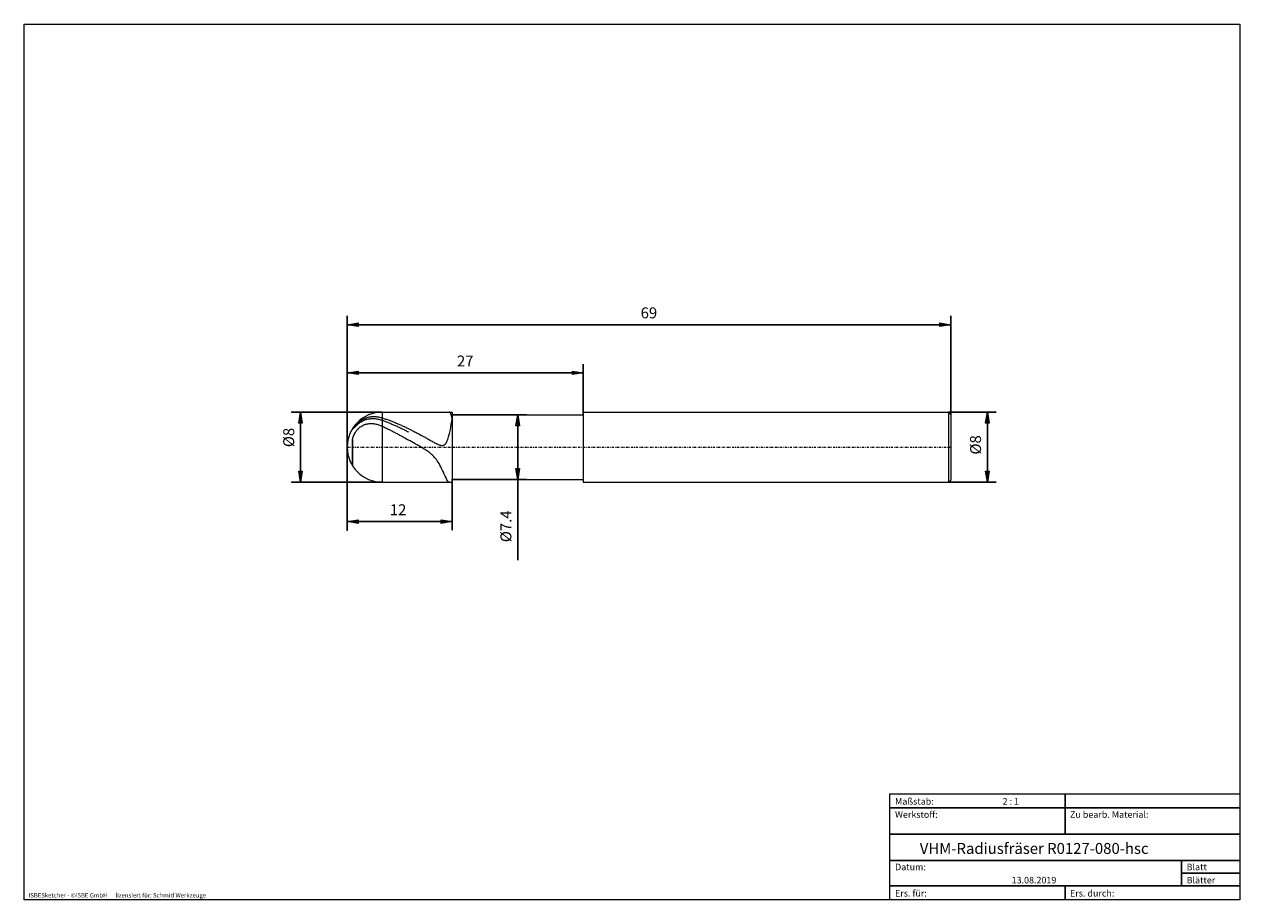
# Model space of a CAD drawing. Units: millimetres. Extents: x -135 to 143, y -100 to 100.
import ezdxf

# ---------------------------------------------------------------- set-up
doc = ezdxf.new("R2010")
doc.units = ezdxf.units.MM
doc.header["$MEASUREMENT"] = 0
doc.linetypes.add('DASHDOT', pattern=[1, 0.5, -0.25, 0, -0.25])
doc.layers.get('0').update_dxf_attribs({"lineweight": 0})
for name, color, linetype, lineweight in [('Bemassung', 7, 'Continuous', 0), ('Geo', 7, 'Continuous', 0), ('Rahmen', 7, 'Continuous', 0), ('Text', 7, 'Continuous', 0)]:
    doc.layers.add(name, color=color, linetype=linetype, lineweight=lineweight)
doc.styles.get("Standard").update_dxf_attribs({"font": 'Arial'})
doc.dimstyles.new('BEM-ISBE', dxfattribs={"dimtxt": 2.5, "dimasz": 2.5, "dimexe": 1.25, "dimexo": 0.625, "dimtad": 1, "dimdec": 3, "dimzin": 0, "dimdsep": 46, "dimtxsty": 'Standard', "dimblk": 'VDDIM_DEFAULT', "dimcen": 0.09, "dimadec": 3, "dimazin": 0, "dimtol": 1, "dimtm": 1e-09, "dimtfac": 0.5, "dimtdec": 3, "dimtmove": 0, "dimatfit": 3, "dimfxl": 1, "dimtolj": 1, "dimtzin": 0, "dimarcsym": 0})

# ---------------------------------------------------------------- blocks, each defined once
blk = doc.blocks.new('VDDIM_DEFAULT')
at = {"linetype": 'Continuous'}
blk.add_hatch(color=0, dxfattribs=at).paths.add_polyline_path([(0, 0), (-1, -0.1665), (-1, 0.1665)], flags=0)
at = {"color": 0, "linetype": 'Continuous'}
blk.add_lwpolyline([(0, 0), (-1, -0.1665), (-1, 0.1665), (0, 0)], dxfattribs=at)
blk = doc.blocks.new('*D5')
at = {"layer": 'Bemassung', "color": 0, "lineweight": -2}
for p, q in [((-60.78, -15.74), (-60.78, 33.26)), ((-6.78, 10.66), (-6.78, 22.26)), ((-60.78, 20.26), (-6.78, 20.26))]:
    blk.add_line(p, q, dxfattribs=at)
at = {"layer": 'Bemassung', "color": 0}
for p in [(-6.78, 10.66), (-60.78, -15.74)]:
    blk.add_point(p, dxfattribs=at)
at = {"layer": 'Bemassung', "color": 0, "lineweight": -2, "xscale": 2.5, "yscale": 2.5, "zscale": 2.5, "rotation": 180}
blk.add_blockref('VDDIM_DEFAULT', (-60.78, 20.26), dxfattribs=at)
at = {"layer": 'Bemassung', "color": 0, "lineweight": -2, "xscale": 2.5, "yscale": 2.5, "zscale": 2.5}
blk.add_blockref('VDDIM_DEFAULT', (-6.78, 20.26), dxfattribs=at)
at = {"layer": 'Bemassung', "color": 0, "insert": (-33.78, 20.93), "char_height": 2.5, "attachment_point": 8}
blk.add_mtext('27', dxfattribs=at)
blk = doc.blocks.new('*D6')
at = {"layer": 'Bemassung', "color": 0, "lineweight": -2}
for p, q in [((-60.78, -15.74), (-60.78, 33.26)), ((-36.78, -4.14), (-36.78, -15.74)), ((-36.78, -13.74), (-60.78, -13.74))]:
    blk.add_line(p, q, dxfattribs=at)
at = {"layer": 'Bemassung', "color": 0}
for p in [(-36.78, -4.14), (-60.78, -15.74)]:
    blk.add_point(p, dxfattribs=at)
at = {"layer": 'Bemassung', "color": 0, "lineweight": -2, "xscale": 2.5, "yscale": 2.5, "zscale": 2.5, "rotation": 180}
blk.add_blockref('VDDIM_DEFAULT', (-60.78, -13.74), dxfattribs=at)
at = {"layer": 'Bemassung', "color": 0, "lineweight": -2, "xscale": 2.5, "yscale": 2.5, "zscale": 2.5}
blk.add_blockref('VDDIM_DEFAULT', (-36.78, -13.74), dxfattribs=at)
at = {"layer": 'Bemassung', "color": 0, "insert": (-49.13, -13.07), "char_height": 2.5, "attachment_point": 8}
blk.add_mtext('12', dxfattribs=at)
blk = doc.blocks.new('*D7')
at = {"layer": 'Bemassung', "color": 0, "lineweight": -2}
for p, q in [((-60.78, -15.74), (-60.78, 33.26)), ((77.22, 31.26), (-60.78, 31.26)), ((77.22, 10.76), (77.22, 33.26))]:
    blk.add_line(p, q, dxfattribs=at)
at = {"layer": 'Bemassung', "color": 0}
for p in [(77.22, 10.76), (-60.78, -15.74)]:
    blk.add_point(p, dxfattribs=at)
at = {"layer": 'Bemassung', "color": 0, "lineweight": -2, "xscale": 2.5, "yscale": 2.5, "zscale": 2.5, "rotation": 180}
blk.add_blockref('VDDIM_DEFAULT', (-60.78, 31.26), dxfattribs=at)
at = {"layer": 'Bemassung', "color": 0, "lineweight": -2, "xscale": 2.5, "yscale": 2.5, "zscale": 2.5}
blk.add_blockref('VDDIM_DEFAULT', (77.22, 31.26), dxfattribs=at)
at = {"layer": 'Bemassung', "color": 0, "insert": (8.22, 31.93), "char_height": 2.5, "attachment_point": 8}
blk.add_mtext('69', dxfattribs=at)
blk = doc.blocks.new('*D3')
at = {"layer": 'Bemassung', "color": 0, "lineweight": -2}
for p, q in [((-73.45, 11.26), (-52.78, 11.26)), ((-71.45, -4.74), (-71.45, 11.26)), ((-73.45, -4.74), (-52.78, -4.74))]:
    blk.add_line(p, q, dxfattribs=at)
at = {"layer": 'Bemassung', "color": 0}
for p in [(-73.45, 11.26), (-73.45, -4.74)]:
    blk.add_point(p, dxfattribs=at)
at = {"layer": 'Bemassung', "color": 0, "lineweight": -2, "xscale": 2.5, "yscale": 2.5, "zscale": 2.5}
for p, rotation in [((-71.45, 11.26), 90), ((-71.45, -4.74), 270)]:
    blk.add_blockref('VDDIM_DEFAULT', p, dxfattribs=dict(at, rotation=rotation))
at = {"layer": 'Bemassung', "color": 0, "insert": (-72.11, 5.48), "char_height": 2.5, "attachment_point": 8, "rotation": 90}
blk.add_mtext('Ø8', dxfattribs=at)
blk = doc.blocks.new('*D4')
at = {"layer": 'Bemassung', "color": 0, "lineweight": -2}
for p, q in [((-36.78, 10.66), (-19.78, 10.66)), ((-21.78, -22.59), (-21.78, 10.66)), ((-36.78, -4.14), (-19.78, -4.14))]:
    blk.add_line(p, q, dxfattribs=at)
at = {"layer": 'Bemassung', "color": 0}
for p in [(-36.78, 10.66), (-36.78, -4.14)]:
    blk.add_point(p, dxfattribs=at)
at = {"layer": 'Bemassung', "color": 0, "lineweight": -2, "xscale": 2.5, "yscale": 2.5, "zscale": 2.5}
for p, rotation in [((-21.78, 10.66), 90), ((-21.78, -4.14), 270)]:
    blk.add_blockref('VDDIM_DEFAULT', p, dxfattribs=dict(at, rotation=rotation))
at = {"layer": 'Bemassung', "color": 0, "insert": (-22.45, -14.82), "char_height": 2.5, "attachment_point": 8, "rotation": 90}
blk.add_mtext('Ø7.4', dxfattribs=at)
blk = doc.blocks.new('*D8')
at = {"layer": 'Bemassung', "color": 0, "lineweight": -2}
for p, q in [((76.72, 11.26), (87.61, 11.26)), ((85.61, 11.26), (85.61, -4.74)), ((76.72, -4.74), (87.61, -4.74))]:
    blk.add_line(p, q, dxfattribs=at)
at = {"layer": 'Bemassung', "color": 0}
for p in [(76.72, 11.26), (76.72, -4.74)]:
    blk.add_point(p, dxfattribs=at)
at = {"layer": 'Bemassung', "color": 0, "lineweight": -2, "xscale": 2.5, "yscale": 2.5, "zscale": 2.5}
for p, rotation in [((85.61, 11.26), 90), ((85.61, -4.74), 270)]:
    blk.add_blockref('VDDIM_DEFAULT', p, dxfattribs=dict(at, rotation=rotation))
at = {"layer": 'Bemassung', "color": 0, "insert": (84.94, 3.79), "char_height": 2.5, "attachment_point": 8, "rotation": 90}
blk.add_mtext('Ø8', dxfattribs=at)

msp = doc.modelspace()

# ---------------------------------------------------------------- linework, layer by layer
at = {"layer": 'Geo'}
for p, q in [((-52.7785, 11.2624), (-36.7785, 11.2624)), ((-52.7785, 11.2624), (-52.7785, -4.7376)), ((-37.3785, 11.2581), (-37.4218, 11.2624)), ((-37.1785, 11.1024), (-37.3785, 11.2581)), ((-36.7785, 11.2624), (-36.7785, 10.6624)), ((-36.7785, 11.2624), (-36.7785, -4.7376)), ((-6.7785, 10.6624), (-6.7785, 11.2624)), ((-6.7785, 11.2624), (76.7215, 11.2624)), ((76.7215, 11.2624), (77.2215, 10.7624)), ((76.7215, 11.2624), (76.7215, -4.7376)), ((-58.9785, 8.23), (-58.7785, 8.4408)), ((-58.7785, 8.4408), (-58.5785, 8.6387)), ((-58.5785, 8.6387), (-58.3785, 8.8254)), ((-58.5785, 8.3307), (-58.3785, 8.5108)), ((-58.3785, 8.8254), (-58.1785, 8.9988)), ((-58.3785, 8.5108), (-58.1785, 8.6783)), ((-58.1785, 8.9988), (-57.9785, 9.1579)), ((-58.1785, 8.6783), (-57.9785, 8.8308)), ((-57.9785, 9.1579), (-57.7785, 9.3037)), ((-57.9785, 8.8308), (-57.7785, 8.9697)), ((-57.7785, 9.3037), (-57.5785, 9.437)), ((-57.7785, 8.9697), (-57.5785, 9.0957)), ((-57.5785, 9.437), (-57.3785, 9.5587)), ((-57.5785, 9.0957), (-57.3785, 9.2098)), ((-57.3785, 9.5587), (-57.1785, 9.6693)), ((-57.3785, 9.2098), (-57.1785, 9.3126)), ((-57.1785, 9.6693), (-56.9785, 9.7693)), ((-57.1785, 9.3126), (-56.9785, 9.4046)), ((-57.1785, 8.2539), (-56.9785, 8.3468)), ((-56.9785, 9.7693), (-56.7785, 9.8594)), ((-56.9785, 9.4046), (-56.7785, 9.4864)), ((-56.9785, 8.3468), (-56.7785, 8.4268)), ((-56.7785, 9.8594), (-56.5785, 9.9398)), ((-56.7785, 9.4864), (-56.5785, 9.5584)), ((-56.7785, 8.4268), (-56.5785, 8.4948)), ((-56.5785, 9.9398), (-56.3785, 10.0109)), ((-56.5785, 9.5584), (-56.3785, 9.6211)), ((-56.5785, 8.4948), (-56.3785, 8.5513)), ((-56.3785, 10.0109), (-56.1785, 10.073)), ((-56.3785, 9.6211), (-56.1785, 9.6746)), ((-56.3785, 8.5513), (-56.1785, 8.5971)), ((-56.1785, 10.073), (-55.9785, 10.1265)), ((-56.1785, 9.6746), (-55.9785, 9.7195)), ((-56.1785, 8.5971), (-55.9785, 8.6326)), ((-55.9785, 10.1265), (-55.7785, 10.1715)), ((-55.9785, 9.7195), (-55.7785, 9.7558)), ((-55.9785, 8.6326), (-55.7785, 8.6584)), ((-55.7785, 10.1715), (-55.5785, 10.2084)), ((-55.7785, 9.7558), (-55.5785, 9.784)), ((-55.7785, 8.6584), (-55.5785, 8.6747)), ((-55.5785, 10.2084), (-55.3785, 10.2374)), ((-55.5785, 9.784), (-55.3785, 9.8041)), ((-55.5785, 8.6747), (-55.3785, 8.682)), ((-55.3785, 10.2374), (-55.1785, 10.2585)), ((-55.3785, 9.8041), (-55.1785, 9.8165)), ((-55.3785, 8.682), (-55.1785, 8.6806)), ((-55.1785, 10.2585), (-54.9785, 10.2722)), ((-55.1785, 9.8165), (-54.9785, 9.8213)), ((-55.1785, 8.6806), (-54.9785, 8.6708)), ((-54.9785, 10.2722), (-54.7785, 10.2784)), ((-54.9785, 9.8213), (-54.7785, 9.8187)), ((-54.9785, 8.6708), (-54.7785, 8.6528)), ((-54.7785, 10.2784), (-54.5785, 10.2773)), ((-54.7785, 9.8187), (-54.5785, 9.8088)), ((-54.7785, 8.6528), (-54.5785, 8.6269)), ((-54.5785, 10.2773), (-54.3785, 10.2692)), ((-54.5785, 9.8088), (-54.3785, 9.7919)), ((-54.5785, 8.6269), (-54.3785, 8.5933)), ((-54.3785, 10.2692), (-54.1785, 10.2542)), ((-54.3785, 9.7919), (-54.1785, 9.7681)), ((-54.3785, 8.5933), (-54.1785, 8.5521)), ((-54.1785, 10.2542), (-53.9785, 10.2324)), ((-54.1785, 9.7681), (-53.9785, 9.7375)), ((-54.1785, 8.5521), (-53.9785, 8.5037)), ((-53.9785, 10.2324), (-53.7785, 10.2039)), ((-53.9785, 9.7375), (-53.7785, 9.7003)), ((-53.9785, 8.5037), (-53.7785, 8.448)), ((-53.7785, 10.2039), (-53.5785, 10.1688)), ((-53.7785, 9.7003), (-53.5785, 9.6566)), ((-53.7785, 8.448), (-53.5785, 8.3854)), ((-53.5785, 10.1688), (-53.3785, 10.1274)), ((-53.5785, 9.6566), (-53.3785, 9.6065)), ((-53.5785, 8.3854), (-53.3785, 8.316)), ((-53.3785, 10.1274), (-53.1785, 10.0796)), ((-53.3785, 9.6065), (-53.1785, 9.5502)), ((-53.1785, 10.0796), (-52.9785, 10.0257)), ((-53.1785, 9.5502), (-52.9785, 9.4877)), ((-52.9785, 10.0257), (-52.7785, 9.9657)), ((-52.9785, 9.4877), (-52.7785, 9.4193)), ((-52.7785, 9.9657), (-52.5785, 9.9019)), ((-52.7785, 9.4193), (-52.5785, 9.3472)), ((-52.5785, 9.9019), (-52.3785, 9.8368)), ((-52.5785, 9.3472), (-52.3785, 9.2738)), ((-52.3785, 9.8368), (-52.1785, 9.7704)), ((-52.3785, 9.2738), (-52.1785, 9.1992)), ((-52.1785, 9.7704), (-51.9785, 9.7025)), ((-52.1785, 9.1992), (-51.9785, 9.1233)), ((-51.9785, 9.7025), (-51.7785, 9.6334)), ((-51.9785, 9.1233), (-51.7785, 9.0462)), ((-51.7785, 9.6334), (-51.5785, 9.5629)), ((-51.7785, 9.0462), (-51.5785, 8.968)), ((-51.5785, 9.5629), (-51.3785, 9.4911)), ((-51.5785, 8.968), (-51.3785, 8.8885)), ((-51.3785, 9.4911), (-51.1785, 9.418)), ((-51.3785, 8.8885), (-51.1785, 8.8079)), ((-51.1785, 9.418), (-50.9785, 9.3436)), ((-51.1785, 8.8079), (-50.9785, 8.7261)), ((-50.9785, 9.3436), (-50.7785, 9.2679)), ((-50.9785, 8.7261), (-50.7785, 8.6431)), ((-50.7785, 9.2679), (-50.5785, 9.191)), ((-50.7785, 8.6431), (-50.5785, 8.5591)), ((-50.5785, 9.191), (-50.3785, 9.1129)), ((-50.5785, 8.5591), (-50.3785, 8.4739)), ((-50.3785, 9.1129), (-50.1785, 9.0335)), ((-50.3785, 8.4739), (-50.1785, 8.3877)), ((-50.1785, 9.0335), (-49.9785, 8.9529)), ((-50.1785, 8.3877), (-49.9785, 8.3004)), ((-49.9785, 8.9529), (-49.7785, 8.8712)), ((-49.7785, 8.8712), (-49.5785, 8.7883)), ((-49.5785, 8.7883), (-49.3785, 8.7042)), ((-49.3785, 8.7042), (-49.1785, 8.619)), ((-49.1785, 8.619), (-48.9785, 8.5327)), ((-48.9785, 8.5327), (-48.7785, 8.4452)), ((-48.7785, 8.4452), (-48.5785, 8.3567)), ((-48.5785, 8.3567), (-48.3785, 8.2672)), ((-36.9785, 10.678), (-37.1785, 11.1024)), ((-37.1785, 7.3405), (-36.9785, 8.4637)), ((-36.7785, 9.9227), (-36.9785, 10.678)), ((-36.9785, 8.4637), (-36.7785, 9.6649)), ((-36.7785, 10.6624), (-6.7785, 10.6624)), ((-36.7785, 10.6624), (-36.7785, -4.1376)), ((-36.7785, 9.2217), (-36.7785, 9.9227)), ((-36.7785, 9.6649), (-36.7785, 9.1338)), ((-36.7785, 9.1338), (-36.7785, 9.2217)), ((-6.7785, 10.6624), (-6.7785, -4.1376)), ((77.2215, 10.7624), (77.2215, 3.2624)), ((77.2215, 10.7624), (77.2215, -4.2376)), ((-59.5785, 7.4753), (-59.3785, 7.7562)), ((-59.5785, 7.3169), (-59.3785, 7.5319)), ((-59.5785, 7.4766), (-59.5785, 7.4753)), ((-59.5785, 7.4753), (-59.5785, 7.4766)), ((-59.5785, 4.9352), (-59.3785, 5.6575)), ((-59.3785, 7.7562), (-59.1785, 8.0034)), ((-59.3785, 7.5319), (-59.1785, 7.7432)), ((-59.3785, 5.6575), (-59.1785, 6.1472)), ((-59.1785, 8.0034), (-58.9785, 8.23)), ((-59.1785, 7.7432), (-58.9785, 7.9471)), ((-59.1785, 6.1472), (-58.9785, 6.5297)), ((-58.9785, 7.9471), (-58.7785, 8.1429)), ((-58.9785, 6.5297), (-58.7785, 6.8457)), ((-58.7785, 8.1429), (-58.5785, 8.3307)), ((-58.7785, 6.8457), (-58.5785, 7.1144)), ((-58.5785, 7.1144), (-58.3785, 7.3469)), ((-58.3785, 7.3469), (-58.1785, 7.5501)), ((-58.1785, 7.5501), (-57.9785, 7.7287)), ((-57.9785, 7.7287), (-57.7785, 7.8861)), ((-57.7785, 7.8861), (-57.5785, 8.0249)), ((-57.5785, 8.0249), (-57.3785, 8.147)), ((-57.3785, 8.147), (-57.1785, 8.2539)), ((-53.3785, 8.316), (-53.1785, 8.2398)), ((-53.1785, 8.2398), (-52.9785, 8.1571)), ((-52.9785, 8.1571), (-52.7785, 8.068)), ((-52.7785, 8.068), (-52.5785, 7.9752)), ((-52.5785, 7.9752), (-52.3785, 7.8814)), ((-52.3785, 7.8814), (-52.1785, 7.7866)), ((-52.1785, 7.7866), (-51.9785, 7.6909)), ((-51.9785, 7.6909), (-51.7785, 7.5943)), ((-51.7785, 7.5943), (-51.5785, 7.4968)), ((-51.5785, 7.4968), (-51.3785, 7.3984)), ((-51.3785, 7.3984), (-51.1785, 7.2991)), ((-51.1785, 7.2991), (-50.9785, 7.199)), ((-50.9785, 7.199), (-50.7785, 7.0981)), ((-50.7785, 7.0981), (-50.5785, 6.9963)), ((-50.5785, 6.9963), (-50.3785, 6.8938)), ((-50.3785, 6.8938), (-50.1785, 6.7906)), ((-50.1785, 6.7906), (-49.9785, 6.6866)), ((-49.9785, 8.3004), (-49.7785, 8.212)), ((-49.9785, 6.6866), (-49.7785, 6.5819)), ((-49.7785, 8.212), (-49.5785, 8.1226)), ((-49.7785, 6.5819), (-49.5785, 6.4765)), ((-49.5785, 8.1226), (-49.3785, 8.0322)), ((-49.5785, 6.4765), (-49.3785, 6.3704)), ((-49.3785, 8.0322), (-49.1785, 7.9408)), ((-49.3785, 6.3704), (-49.1785, 6.2637)), ((-49.1785, 7.9408), (-48.9785, 7.8484)), ((-49.1785, 6.2637), (-48.9785, 6.1563)), ((-48.9785, 7.8484), (-48.7785, 7.7551)), ((-48.9785, 6.1563), (-48.7785, 6.0484)), ((-48.7785, 7.7551), (-48.5785, 7.6608)), ((-48.7785, 6.0484), (-48.5785, 5.9399)), ((-48.5785, 7.6608), (-48.3785, 7.5656)), ((-48.5785, 5.9399), (-48.3785, 5.8308)), ((-48.3785, 8.2672), (-48.1785, 8.1766)), ((-48.3785, 7.5656), (-48.1785, 7.4696)), ((-48.3785, 5.8308), (-48.1785, 5.7211)), ((-48.1785, 8.1766), (-47.9785, 8.085)), ((-48.1785, 7.4696), (-47.9785, 7.3726)), ((-48.1785, 5.7211), (-47.9785, 5.611)), ((-47.9785, 8.085), (-47.7785, 7.9923)), ((-47.9785, 7.3726), (-47.7785, 7.2748)), ((-47.9785, 5.611), (-47.7785, 5.5004)), ((-47.7785, 7.9923), (-47.5785, 7.8987)), ((-47.7785, 7.2748), (-47.5785, 7.1762)), ((-47.5785, 7.8987), (-47.3785, 7.8041)), ((-47.5785, 7.1762), (-47.3785, 7.0767)), ((-47.3785, 7.8041), (-47.1785, 7.7086)), ((-47.3785, 7.0767), (-47.1785, 6.9764)), ((-47.1785, 7.7086), (-46.9785, 7.6122)), ((-47.1785, 6.9764), (-46.9785, 6.8754)), ((-46.9785, 7.6122), (-46.7785, 7.5148)), ((-46.9785, 6.8754), (-46.7785, 6.7736)), ((-46.7785, 7.5148), (-46.5785, 7.4166)), ((-46.5785, 7.4166), (-46.3785, 7.3174)), ((-46.3785, 7.3174), (-46.1785, 7.2175)), ((-46.1785, 7.2175), (-45.9785, 7.1167)), ((-45.9785, 7.1167), (-45.7785, 7.0151)), ((-45.7785, 7.0151), (-45.5785, 6.9128)), ((-45.5785, 6.9128), (-45.3785, 6.8096)), ((-45.3785, 6.8096), (-45.1785, 6.7058)), ((-45.1785, 6.7058), (-44.9785, 6.6012)), ((-44.9785, 6.6012), (-44.7785, 6.4959)), ((-44.7785, 6.4959), (-44.5785, 6.39)), ((-44.5785, 6.39), (-44.3785, 6.2834)), ((-44.3785, 6.2834), (-44.1785, 6.1761)), ((-44.1785, 6.1761), (-43.9785, 6.0683)), ((-43.9785, 6.0683), (-43.7785, 5.9599)), ((-43.7785, 5.9599), (-43.5785, 5.8509)), ((-43.5785, 5.8509), (-43.3785, 5.7414)), ((-43.3785, 5.7414), (-43.1785, 5.6314)), ((-43.1785, 5.6314), (-42.9785, 5.5209)), ((-37.7785, 4.9965), (-37.5785, 5.6028)), ((-37.5785, 5.6028), (-37.3785, 6.3804)), ((-37.3785, 6.3804), (-37.1785, 7.3405)), ((-59.5785, 4.9352), (-59.5785, -0.9519)), ((-59.5785, -0.9519), (-59.5785, 4.9352)), ((-47.7785, 5.5004), (-47.5785, 5.3893)), ((-47.5785, 5.3893), (-47.3785, 5.2778)), ((-47.3785, 5.2778), (-47.1785, 5.1658)), ((-47.1785, 5.1658), (-46.9785, 5.0535)), ((-46.9785, 5.0535), (-46.7785, 4.9407)), ((-46.5785, 4.8277), (-46.7785, 4.9407)), ((-46.3785, 4.7143), (-46.5785, 4.8277)), ((-46.1785, 4.6006), (-46.3785, 4.7143)), ((-45.9785, 4.4866), (-46.1785, 4.6006)), ((-45.7785, 4.3724), (-45.9785, 4.4866)), ((-45.5785, 4.2579), (-45.7785, 4.3724)), ((-45.3785, 4.1431), (-45.5785, 4.2579)), ((-45.1785, 4.0282), (-45.3785, 4.1431)), ((-44.9785, 3.9129), (-45.1785, 4.0282)), ((-44.7785, 3.7974), (-44.9785, 3.9129)), ((-44.5785, 3.6815), (-44.7785, 3.7974)), ((-44.3785, 3.5651), (-44.5785, 3.6815)), ((-44.1785, 3.4481), (-44.3785, 3.5651)), ((-43.9785, 3.3304), (-44.1785, 3.4481)), ((-43.7785, 3.2117), (-43.9785, 3.3304)), ((-43.5785, 3.0916), (-43.7785, 3.2117)), ((-43.3785, 2.97), (-43.5785, 3.0916)), ((-43.1785, 2.8463), (-43.3785, 2.97)), ((-42.9785, 2.7201), (-43.1785, 2.8463)), ((-42.9785, 5.5209), (-42.7785, 5.4099)), ((-42.7785, 5.4099), (-42.5785, 5.2986)), ((-42.5785, 5.2986), (-42.3785, 5.1869)), ((-42.3785, 5.1869), (-42.1785, 5.0749)), ((-42.1785, 5.0749), (-41.9785, 4.9628)), ((-41.9785, 4.9628), (-41.7785, 4.8506)), ((-41.7785, 4.8506), (-41.5785, 4.7385)), ((-41.5785, 4.7385), (-41.3785, 4.6268)), ((-41.3785, 4.6268), (-41.1785, 4.5158)), ((-41.1785, 4.5158), (-40.9785, 4.4059)), ((-40.9785, 4.4059), (-40.7785, 4.2978)), ((-40.7785, 4.2978), (-40.5785, 4.1923)), ((-40.5785, 4.1923), (-40.3785, 4.0905)), ((-40.3785, 4.0905), (-40.1785, 3.9938)), ((-40.1785, 3.9938), (-39.9785, 3.9043)), ((-39.9785, 3.9043), (-39.7785, 3.8245)), ((-39.7785, 3.8245), (-39.5785, 3.7577)), ((-39.5785, 3.7577), (-39.3785, 3.7081)), ((-39.3785, 3.7081), (-39.1785, 3.6813)), ((-39.1785, 3.6813), (-38.9785, 3.6842)), ((-38.9785, 3.6842), (-38.7785, 3.7255)), ((-38.7785, 3.7255), (-38.5785, 3.8163)), ((-38.5785, 3.8163), (-38.3785, 3.9704)), ((-38.3785, 3.9704), (-38.1785, 4.2045)), ((-38.1785, 4.2045), (-37.9785, 4.5388)), ((-37.9785, 4.5388), (-37.7785, 4.9965)), ((-42.7785, 2.5907), (-42.9785, 2.7201)), ((-42.5785, 2.4575), (-42.7785, 2.5907)), ((-42.3785, 2.3195), (-42.5785, 2.4575)), ((-42.1785, 2.176), (-42.3785, 2.3195)), ((-41.9785, 2.0258), (-42.1785, 2.176)), ((-41.7785, 1.8678), (-41.9785, 2.0258)), ((-41.5785, 1.7006), (-41.7785, 1.8678)), ((-41.3785, 1.5228), (-41.5785, 1.7006)), ((-41.1785, 1.3329), (-41.3785, 1.5228)), ((-40.9785, 1.129), (-41.1785, 1.3329)), ((-40.7785, 0.9096), (-40.9785, 1.129)), ((-40.5785, 0.6726), (-40.7785, 0.9096)), ((-40.3785, 0.4162), (-40.5785, 0.6726)), ((-40.1785, 0.1387), (-40.3785, 0.4162)), ((-39.9785, -0.1616), (-40.1785, 0.1387)), ((-39.7785, -0.486), (-39.9785, -0.1616)), ((-39.5785, -0.8355), (-39.7785, -0.486)), ((-39.3785, -1.2099), (-39.5785, -0.8355)), ((-39.1785, -1.6084), (-39.3785, -1.2099)), ((-38.9785, -2.0282), (-39.1785, -1.6084)), ((-38.7785, -2.4647), (-38.9785, -2.0282)), ((-38.5785, -2.9101), (-38.7785, -2.4647)), ((-52.7785, -4.7376), (-36.7785, -4.7376)), ((-38.3785, -3.3532), (-38.5785, -2.9101)), ((-38.1785, -3.7776), (-38.3785, -3.3532)), ((-37.9785, -4.1612), (-38.1785, -3.7776)), ((-37.7785, -4.4748), (-37.9785, -4.1612)), ((-37.5785, -4.6809), (-37.7785, -4.4748)), ((-37.4218, -4.7376), (-37.5785, -4.6809)), ((-36.7785, -4.7376), (-36.7785, -4.1376)), ((-36.7785, -4.1376), (-6.7785, -4.1376)), ((-6.7785, -4.1376), (-6.7785, -4.7376)), ((-6.7785, -4.7376), (76.7215, -4.7376)), ((76.7215, -4.7376), (77.2215, -4.2376))]:
    msp.add_line(p, q, dxfattribs=at)
at = {"layer": 'Geo', "linetype": 'Dashdot'}
msp.add_line((-60.7785, 3.2624), (77.2215, 3.2624), dxfattribs=at)
at = {"layer": 'Geo'}
for start, end in [(90, 180), (180, 270)]:
    msp.add_arc((-52.7785, 3.2624), 8, start, end, dxfattribs=at)
at = {"layer": 'Rahmen'}
for points in [[(-134.603, 99.9252), (143.3026, 99.9252), (143.3026, -100.1669), (-134.603, -100.1669)], [(63.3142, -76.0012), (103.4292, -76.0012), (103.4292, -79.1427), (63.3142, -79.1427)], [(103.4292, -76.0012), (143.3026, -76.0012), (143.3026, -79.1427), (103.4292, -79.1427)], [(63.3142, -79.1427), (103.4292, -79.1427), (103.4292, -85.1841), (63.3142, -85.1841)], [(103.4292, -79.1427), (143.3026, -79.1427), (143.3026, -85.1841), (103.4292, -85.1841)], [(63.3142, -85.1841), (143.3026, -85.1841), (143.3026, -91.2255), (63.3142, -91.2255)], [(63.3142, -91.2255), (130.0115, -91.2255), (130.0115, -97.0253), (63.3142, -97.0253)], [(130.0115, -91.2255), (143.3026, -91.2255), (143.3026, -94.1254), (130.0115, -94.1254)], [(130.0115, -94.1254), (143.3026, -94.1254), (143.3026, -97.0253), (130.0115, -97.0253)], [(63.3142, -97.0253), (103.4292, -97.0253), (103.4292, -100.1669), (63.3142, -100.1669)], [(103.4292, -97.0253), (143.3026, -97.0253), (143.3026, -100.1669), (103.4292, -100.1669)]]:
    msp.add_lwpolyline(points, close=True, dxfattribs=at)

# ---------------------------------------------------------------- texts
at = {"layer": 'Text'}
for s, height, p in [('Maßstab:', 1.5, (64.5, -78.4499)), ('2 : 1', 1.5, (89.0834, -78.4499)), ('Werkstoff:', 1.5, (64.5, -81.4499)), ('Zu bearb. Material:', 1.5, (104.5, -81.4499)), ('VHM-Radiusfräser R0127-080-hsc', 2.5, (70.1513, -89.7041)), ('Datum:', 1.5, (64.5, -93.4499)), ('Blatt', 1.5, (131.1667, -93.4499)), ('13.08.2019', 1.5, (91.1544, -96.4499)), ('Blätter', 1.5, (131.1667, -96.4499)), ('ISBESketcher - ©ISBE GmbH      lizensiert für: Schmid Werkzeuge', 1, (-133.6364, -99.6669)), ('Ers. für:', 1.5, (64.5, -99.4499)), ('Ers. durch:', 1.5, (104.5, -99.4499))]:
    msp.add_text(s, height=height, dxfattribs=at).set_placement(p)

# ---------------------------------------------------------------- dimensions: what is measured, and where the dimension line sits
at = {"layer": 'Bemassung'}
for base, p1, p2, text, picture, middle in [((-60.7785, 31.2624), (77.2215, 10.7624), (-60.7785, -15.7376), '69', '*D7', (8.2215, 31.929)), ((-6.7785, 20.2624), (-60.7785, -15.7376), (-6.7785, 10.6624), '27', '*D5', (-33.7785, 20.929)), ((-60.7785, -13.7376), (-36.7785, -4.1376), (-60.7785, -15.7376), '12', '*D6', (-49.1315, -13.071))]:
    dim = msp.add_linear_dim(base=base, p1=p1, p2=p2, text=text, dimstyle='BEM-ISBE', override={"dimgap": 0.625, "dimlfac": 0.5, "dimzin": 8, "dimtol": 0, "dimlim": 0, "dimtzin": 8}, dxfattribs=at)
    dim.commit()
    dim.dimension.update_dxf_attribs({"geometry": picture, "text_midpoint": middle})
for base, p1, p2, text, picture, middle in [((-71.4451, 11.2624), (-73.4451, -4.7376), (-73.4451, 11.2624), 'Ø8', '*D3', (-72.1118, 5.4827)), ((85.6106, -4.7376), (76.7215, 11.2624), (76.7215, -4.7376), 'Ø8', '*D8', (84.9439, 3.7911)), ((-21.7785, 10.6624), (-36.7785, -4.1376), (-36.7785, 10.6624), 'Ø7.4', '*D4', (-22.4451, -14.8165))]:
    dim = msp.add_linear_dim(base=base, p1=p1, p2=p2, angle=90, text=text, dimstyle='BEM-ISBE', override={"dimgap": 0.625, "dimlfac": 0.5, "dimzin": 8, "dimtol": 0, "dimlim": 0, "dimtzin": 8}, dxfattribs=at)
    dim.commit()
    dim.dimension.update_dxf_attribs({"geometry": picture, "text_midpoint": middle})

doc.saveas('drawing.dxf')
